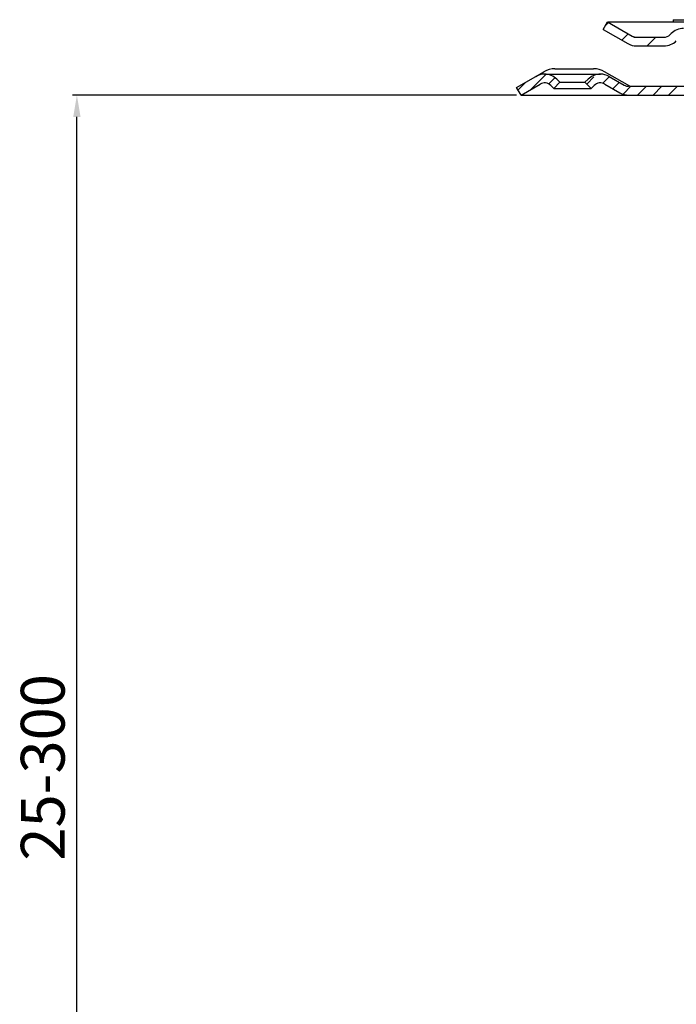
# Model space of a CAD drawing. Extents: x -18889 to -13529, y -8119 to -913.
# Drawn here: x -15184 to -15034, y -4951 to -4726 of the extents above; entities that cross this region are included whole.
import ezdxf

# ---------------------------------------------------------------- set-up
doc = ezdxf.new("R2010")
doc.units = 0
doc.header["$LTSCALE"] = 5
doc.layers.get('0').update_dxf_attribs({"linetype": 'CONTINUOUS'})
doc.layers.get('DEFPOINTS').update_dxf_attribs({"linetype": 'CONTINUOUS'})
doc.layers.add('AM_5', color=3, linetype='CONTINUOUS', lineweight=25)
doc.layers.add('AM_8', color=1, linetype='CONTINUOUS', lineweight=25)
doc.layers.add('P-0000', color=7, linetype='CONTINUOUS')
doc.styles.get("Standard").update_dxf_attribs({"font": 'geniso.shx'})
doc.dimstyles.new('AM_DIN$0', dxfattribs={"dimtxt": 3.5, "dimasz": 3.5, "dimexe": 1, "dimexo": 1, "dimgap": 1.5, "dimtad": 1, "dimdsep": 46, "dimtxsty": 'Standard', "dimcen": 0, "dimclrd": 256, "dimclre": 256, "dimclrt": 2, "dimadec": 0, "dimazin": 2, "dimtp": 0.1, "dimtm": 0.1, "dimtfac": 0.71, "dimtdec": 3, "dimtmove": 0, "dimatfit": 3, "dimfxl": 1, "dimlwd": -1, "dimlwe": -1, "dimarcsym": 0})

# ---------------------------------------------------------------- blocks, each defined once
blk = doc.blocks.new('*D801')
at = {"layer": 'AM_5'}
for p, q in [((-15070.62, -4743.44), (-15172.01, -4743.44)), ((-15171.01, -5045.37), (-15171.01, -4748.44)), ((-15062.81, -5050.37), (-15172.01, -5050.37))]:
    blk.add_line(p, q, dxfattribs=at)
for points in [[(-15170.17, -4748.44), (-15171.84, -4748.44), (-15171.01, -4743.44)], [(-15171.84, -5045.37), (-15170.17, -5045.37), (-15171.01, -5050.37)]]:
    blk.add_solid(points, dxfattribs=at)
at = {"layer": 'DEFPOINTS', "color": 0}
for p in [(-15171.01, -4743.44), (-15069.62, -4743.44), (-15061.81, -5050.37)]:
    blk.add_point(p, dxfattribs=at)
at = {"layer": 'AM_5', "color": 2, "insert": (-15177.51, -4896.91), "char_height": 10, "attachment_point": 5, "rotation": 90}
blk.add_mtext('25-300', dxfattribs=at)

msp = doc.modelspace()

# ---------------------------------------------------------------- hatches: boundary and pattern name
at = {"layer": 'AM_8'}
h = msp.add_hatch(dxfattribs=at)
h.set_pattern_fill('_U', color=256, scale=2.5, angle=45, style=0, pattern_type=0)
h.set_pattern_definition([(45, (-16369.207, -5652.4627), (-1.767767, 1.767767), [])])
edge = h.paths.add_edge_path()
edge.add_line((-15007.07337, -4743.44285), (-14997.43098, -4743.44285))
edge.add_line((-14997.43098, -4743.44285), (-14995.43098, -4742.90695))
edge.add_line((-14995.43098, -4742.90695), (-14989.28497, -4739.49037))
edge.add_line((-14989.28497, -4739.49037), (-14966.10324, -4739.44285))
edge.add_line((-14966.10324, -4739.44285), (-14964.31845, -4739.86311))
edge.add_line((-14964.31845, -4739.86311), (-14961.0947, -4743.44285))
edge.add_line((-14961.0947, -4743.44285), (-14956.7284, -4749.49472))
edge.add_line((-14956.7284, -4749.49472), (-14956.57337, -4753.03938))
edge.add_line((-14956.57337, -4753.03938), (-14956.07337, -4754.44285))
edge.add_line((-14956.07337, -4754.44285), (-14954.57337, -4754.44285))
edge.add_line((-14954.57337, -4754.44285), (-14954.57337, -4750.44664))
edge.add_line((-14954.57337, -4750.44664), (-14955.58019, -4747.43756))
edge.add_line((-14955.58019, -4747.43756), (-14961.31142, -4739.83196))
edge.add_line((-14961.31142, -4739.83196), (-14963.42605, -4738.07324))
edge.add_line((-14963.42605, -4738.07324), (-14966.10324, -4737.44285))
edge.add_line((-14966.10324, -4737.44285), (-14988.85157, -4737.44285))
edge.add_line((-14988.85157, -4737.44285), (-14990.89508, -4737.97875))
edge.add_line((-14990.89508, -4737.97875), (-14995.31054, -4740.52801))
edge.add_line((-14995.31054, -4740.52801), (-14997.43098, -4741.44285))
edge.add_line((-14997.43098, -4741.44285), (-15045.04508, -4741.44285))
edge.add_arc((-15045.04508, -4739.44285), 2, 240, 270, ccw=False)
edge.add_line((-15046.04508, -4741.1749), (-15049.48234, -4739.1904))
edge.add_line((-15049.48234, -4739.1904), (-15051.48234, -4738.6545))
edge.add_line((-15051.48234, -4738.6545), (-15054.31077, -4739.82608))
edge.add_line((-15054.31077, -4739.82608), (-15055.01333, -4740.52864))
edge.add_line((-15055.01333, -4740.52864), (-15053.59911, -4741.94285))
edge.add_line((-15053.59911, -4741.94285), (-15052.89655, -4741.24029))
edge.add_arc((-15051.48234, -4742.6545), 2, 60, 135, ccw=False)
edge.add_line((-15050.48234, -4740.92245), (-15047.04508, -4742.90695))
edge.add_line((-15047.04508, -4742.90695), (-15045.04508, -4743.44285))
edge.add_line((-15045.04508, -4743.44285), (-15044.63395, -4743.44285))
edge.add_line((-15044.63395, -4743.44285), (-15007.07337, -4743.44285))
at = {"layer": 'P-0000', "linetype": 'Continuous'}
h = msp.add_hatch(dxfattribs=at)
h.set_pattern_fill('_U', color=3, scale=5, angle=45, style=0, pattern_type=0)
h.set_pattern_definition([(45, (-14963.865, -4591.611), (-3.53553, 3.53553), [])])
edge = h.paths.add_edge_path()
edge.add_arc((-15036.98895, -4728.23693), 2, 270, 315)
edge.add_line((-15035.57474, -4729.65114), (-15035.3321, -4729.4085))
edge.add_arc((-15032.50367, -4732.23693), 4, 90, 135, ccw=False)
edge.add_line((-15032.50367, -4728.23693), (-15030.06607, -4728.23693))
edge.add_line((-15030.06607, -4728.23693), (-15028.65574, -4728.23693))
edge.add_line((-15028.65574, -4728.23693), (-15025.8321, -4728.23693))
edge.add_line((-15025.8321, -4728.23693), (-15025.8321, -4730.23693))
edge.add_line((-15025.8321, -4730.23693), (-15032.50367, -4730.23693))
edge.add_line((-15032.50367, -4730.23693), (-15033.3321, -4730.23693))
edge.add_line((-15033.3321, -4730.23693), (-15033.91789, -4730.82272))
edge.add_line((-15033.91789, -4730.82272), (-15034.16053, -4731.06536))
edge.add_arc((-15036.98895, -4728.23693), 4, 270, 315, ccw=False)
edge.add_line((-15036.98895, -4732.23693), (-15043.23402, -4732.23693))
edge.add_arc((-15043.23402, -4728.23693), 4, 240, 270, ccw=False)
edge.add_line((-15045.23402, -4731.70103), (-15050.8321, -4728.46898))
edge.add_line((-15050.8321, -4728.46898), (-15049.8321, -4726.73693))
edge.add_line((-15049.8321, -4726.73693), (-15044.23402, -4729.96898))
edge.add_arc((-15043.23402, -4728.23693), 2, 240, 270)
edge.add_line((-15043.23402, -4730.23693), (-15036.98895, -4730.23693))
h = msp.add_hatch(dxfattribs=at)
h.set_pattern_fill('_U', color=3, scale=2, angle=45, style=0, pattern_type=0)
h.set_pattern_definition([(45, (-14752.813, -4877.3337), (-1.414214, 1.414214), [])])
edge = h.paths.add_edge_path()
edge.add_line((-15069.61688, -4743.44285), (-15070.61688, -4741.7108))
edge.add_line((-15070.61688, -4741.7108), (-15066.25142, -4739.1904))
edge.add_arc((-15064.25142, -4742.6545), 4, 90, 120, ccw=False)
edge.add_arc((-15064.25142, -4742.6545), 4, 45, 90, ccw=False)
edge.add_line((-15061.423, -4739.82608), (-15060.72043, -4740.52864))
edge.add_line((-15060.72043, -4740.52864), (-15062.13465, -4741.94285))
edge.add_line((-15062.13465, -4741.94285), (-15062.83721, -4741.24029))
edge.add_arc((-15064.25142, -4742.6545), 2, 45, 120)
edge.add_line((-15065.25142, -4740.92245), (-15069.61688, -4743.44285))

# ---------------------------------------------------------------- linework, layer by layer
msp.add_line((-15034.87118, -4726.23693), (-15034.87118, -4726.73693))
at = {"layer": 'P-0000', "color": 7, "linetype": 'Continuous'}
for p, q in [((-15050.8321, -4728.46898), (-15049.8321, -4726.73693)), ((-15049.8321, -4726.73693), (-15044.23402, -4729.96898)), ((-15049.8321, -4726.73693), (-15038.3321, -4726.73693)), ((-15038.3321, -4726.73693), (-15024.8321, -4726.73693)), ((-15034.87118, -4726.23693), (-15025.87118, -4726.23693)), ((-15050.8321, -4728.46898), (-15045.23402, -4731.70103)), ((-15043.23402, -4730.23693), (-15036.98895, -4730.23693)), ((-15035.3321, -4729.4085), (-15035.57474, -4729.65114)), ((-15043.23402, -4732.23693), (-15036.98895, -4732.23693)), ((-15043.23402, -4732.23693), (-15036.98895, -4732.23693)), ((-15061.88483, -4737.44285), (-15053.03483, -4737.44285)), ((-15066.25142, -4739.1904), (-15064.38483, -4738.11272)), ((-15064.25142, -4738.6545), (-15051.48234, -4738.6545)), ((-15061.423, -4739.82608), (-15060.72043, -4740.52864)), ((-15055.01333, -4740.52864), (-15054.31077, -4739.82608)), ((-15044.76688, -4741.44285), (-15050.53483, -4738.11272)), ((-15049.48234, -4739.1904), (-15046.04508, -4741.1749)), ((-15069.61688, -4743.44285), (-15070.61688, -4741.7108)), ((-15069.61688, -4743.44285), (-15065.25142, -4740.92245)), ((-15069.61688, -4743.44285), (-15065.25142, -4740.92245)), ((-15062.83721, -4741.24029), (-15062.13465, -4741.94285)), ((-15060.72043, -4740.52864), (-15062.13465, -4741.94285)), ((-15062.13465, -4741.94285), (-15053.59911, -4741.94285)), ((-15060.72043, -4740.52864), (-15055.01333, -4740.52864)), ((-15053.59911, -4741.94285), (-15055.01333, -4740.52864)), ((-15053.59911, -4741.94285), (-15052.89655, -4741.24029)), ((-15050.48234, -4740.92245), (-15047.04508, -4742.90695)), ((-15044.76688, -4741.44285), (-15045.04508, -4741.44285)), ((-15044.76688, -4741.44285), (-15024.82337, -4741.44285)), ((-15069.61688, -4743.44285), (-15045.04508, -4743.44285)), ((-15045.04508, -4743.44285), (-15007.07337, -4743.44285))]:
    msp.add_line(p, q, dxfattribs=at)
at = {"layer": 'P-0000', "color": 3, "linetype": 'Continuous'}
for p, q in [((-15044.23402, -4729.96898), (-15043.76992, -4730.23693)), ((-15043.76992, -4730.23693), (-15043.23402, -4730.23693)), ((-15070.61688, -4741.7108), (-15066.25142, -4739.1904))]:
    msp.add_line(p, q, dxfattribs=at)
at = {"layer": 'P-0000', "color": 7, "linetype": 'Continuous'}
for centre, radius, start, end in [((-15032.50367, -4732.23693), 4, 90, 135), ((-15043.23402, -4728.23693), 2, 240, 270), ((-15036.98895, -4728.23693), 2, 270, 315), ((-15036.98895, -4728.23693), 4, 270, 315), ((-15043.23402, -4728.23693), 4, 240, 270), ((-15061.88483, -4742.44285), 5, 90, 120), ((-15053.03483, -4742.44285), 5, 60, 90), ((-15064.25142, -4742.6545), 4, 90, 120), ((-15064.25142, -4742.6545), 4, 45, 90), ((-15051.48234, -4742.6545), 4, 90, 135), ((-15051.48234, -4742.6545), 4, 60, 90), ((-15064.25142, -4742.6545), 2, 45, 120), ((-15051.48234, -4742.6545), 2, 60, 135), ((-15051.48234, -4742.6545), 2, 60, 135), ((-15045.04508, -4739.44285), 2, 240, 270), ((-15045.04508, -4739.44285), 4, 240, 270)]:
    msp.add_arc(centre, radius, start, end, dxfattribs=at)

# ---------------------------------------------------------------- dimensions: what is measured, and where the dimension line sits
at = {"layer": 'AM_5'}
dim = msp.add_linear_dim(base=(-15171.00644, -4743.44285), p1=(-15061.81084, -5050.371), p2=(-15069.61688, -4743.44285), angle=90, text='25-300', dimstyle='AM_DIN$0', override={"dimtxt": 10, "dimasz": 5, "dimdec": 0}, dxfattribs=at)
dim.commit()
dim.dimension.update_dxf_attribs({"geometry": '*D801', "text_midpoint": (-15177.50644, -4896.90692)})

doc.saveas('drawing.dxf')
